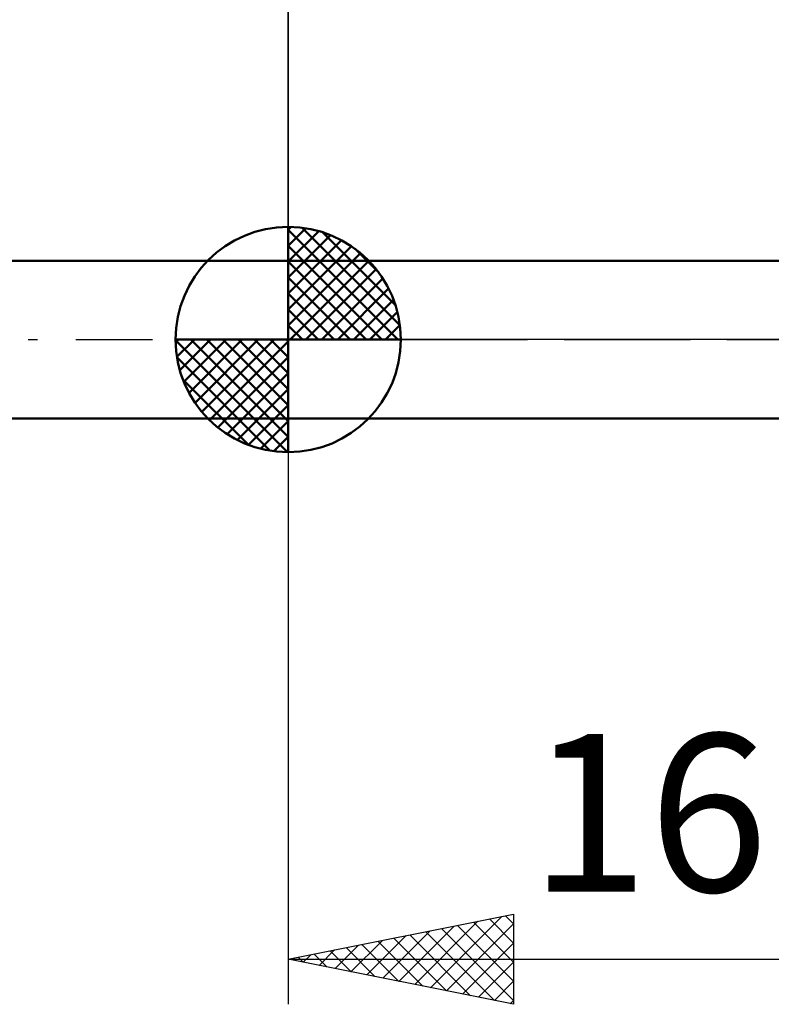
# Model space of a CAD drawing. Units: millimetres. Extents: x -41.1 to 55, y -34.8 to 36.8.
# Drawn here: x -6 to 10.7, y -14.8 to 7.1 of the extents above; entities that cross this region are included whole.
import ezdxf
from ezdxf.enums import TextEntityAlignment as Align

# ---------------------------------------------------------------- set-up
doc = ezdxf.new("R2010")
doc.units = ezdxf.units.MM
doc.header["$LTSCALE"] = 4.25
doc.linetypes.add('LONGDASH_DASH', pattern=[0.85, 0.4, -0.2, 0.05, -0.2])
for name, color, linetype in [('1', 4, 'CONTINUOUS'), ('2', 7, 'CONTINUOUS'), ('4', 2, 'LONGDASH_DASH'), ('NOCUT', 7, 'CONTINUOUS'), ('SK1', 4, 'CONTINUOUS'), ('SK2', 7, 'CONTINUOUS'), ('SK4', 2, 'LONGDASH_DASH')]:
    doc.layers.add(name, color=color, linetype=linetype)
doc.styles.get("Standard").update_dxf_attribs({"font": 'Monospac821 BT'})

msp = doc.modelspace()

# ---------------------------------------------------------------- linework, layer by layer
at = {"layer": '1', "color": 4, "linetype": 'CONTINUOUS', "lineweight": 50}
for p, q in [((0, 1.75), (16, 1.75)), ((0, -1.75), (0, 1.75)), ((0, -1.75), (16, -1.75))]:
    msp.add_line(p, q, dxfattribs=at)
at = {"layer": '2', "color": 7, "linetype": 'CONTINUOUS', "lineweight": 25}
for p, q in [((0, 1.75), (0, 14.75)), ((0, -1.75), (0, -14.75)), ((0, -13.75), (5, -12.75)), ((3.161, -14.382), (4.741, -12.802)), ((4.466, -12.857), (5, -13.391)), ((4.819, -12.786), (5, -12.967)), ((5, -12.75), (5, -14.75)), ((2.454, -14.241), (3.68, -13.014)), ((2.807, -14.311), (4.211, -12.908)), ((3.405, -13.069), (5, -14.664)), ((3.514, -14.453), (5, -12.967)), ((3.758, -12.998), (5, -14.24)), ((4.112, -12.928), (5, -13.816)), ((1.746, -14.099), (2.62, -13.226)), ((2.1, -14.17), (3.15, -13.12)), ((2.344, -13.281), (3.516, -14.453)), ((2.698, -13.21), (4.047, -14.559)), ((3.051, -13.14), (4.577, -14.665)), ((0.686, -13.887), (1.029, -13.544)), ((1.039, -13.958), (1.559, -13.438)), ((1.284, -13.493), (1.925, -14.135)), ((1.393, -14.029), (2.089, -13.332)), ((1.637, -13.423), (2.456, -14.241)), ((1.991, -13.352), (2.986, -14.347)), ((3.868, -14.524), (5, -13.391)), ((0, -13.75), (16, -13.75)), ((5, -14.75), (0, -13.75)), ((0.223, -13.705), (0.334, -13.817)), ((0.332, -13.816), (0.498, -13.65)), ((0.576, -13.635), (0.865, -13.923)), ((0.93, -13.564), (1.395, -14.029)), ((4.221, -14.594), (5, -13.816)), ((4.575, -14.665), (5, -14.24)), ((4.928, -14.736), (5, -14.664))]:
    msp.add_line(p, q, dxfattribs=at)
at = {"layer": '4', "color": 2, "linetype": 'LONGDASH_DASH', "lineweight": 25}
msp.add_line((0, 0), (32, 0), dxfattribs=at)
at = {"layer": 'NOCUT', "color": 7, "linetype": 'CONTINUOUS', "lineweight": 25}
for p, q in [((0, 0), (0, 1.75)), ((0, 1.75), (16, 1.75)), ((16, 0), (0, 0))]:
    msp.add_line(p, q, dxfattribs=at)
at = {"layer": 'SK1', "color": 4, "linetype": 'CONTINUOUS', "lineweight": 50}
for p, q in [((0, 0), (0, 2.5)), ((0, 2.435), (0.063, 2.498)), ((0, 2.081), (0.387, 2.469)), ((0, 2.435), (2.435, 0)), ((0, 1.728), (0.677, 2.405)), ((0.308, 2.481), (2.481, 0.308)), ((0, 1.374), (0.941, 2.315)), ((0, 1.021), (1.182, 2.202)), ((0.761, 2.381), (2.381, 0.761)), ((0, 2.081), (2.081, 0)), ((0, 0.667), (1.401, 2.069)), ((1.486, 2.01), (2.01, 1.486)), ((0, 1.75), (-18, 1.75)), ((0, 0.314), (1.604, 1.917)), ((0, 1.728), (1.728, 0)), ((0.04, 0), (1.787, 1.747)), ((0.393, 0), (1.953, 1.559)), ((0, 1.374), (1.374, 0)), ((0.747, 0), (2.101, 1.354)), ((1.101, 0), (2.229, 1.129)), ((0, 1.021), (1.021, 0)), ((1.454, 0), (2.338, 0.884)), ((0, 0.667), (0.667, 0)), ((1.808, 0), (2.423, 0.615)), ((0, 0.314), (0.314, 0)), ((2.161, 0), (2.479, 0.318)), ((0, 0), (-2.5, 0)), ((-2.498, -0.063), (-2.435, 0)), ((-2.469, -0.387), (-2.081, 0)), ((-2.405, -0.677), (-1.728, 0)), ((-2.315, -0.941), (-1.374, 0)), ((-2.202, -1.182), (-1.021, 0)), ((-2.161, 0), (0, -2.161)), ((-2.069, -1.401), (-0.667, 0)), ((-1.917, -1.604), (-0.314, 0)), ((-1.808, 0), (0, -1.808)), ((-1.454, 0), (0, -1.454)), ((-1.101, 0), (0, -1.101)), ((-0.747, 0), (0, -0.747)), ((-0.393, 0), (0, -0.393)), ((-0.04, 0), (0, -0.04)), ((0, 0), (2.5, 0)), ((0, -2.5), (0, 0)), ((-2.5, -0.015), (-0.015, -2.5)), ((-1.747, -1.787), (0, -0.04)), ((-2.466, -0.402), (-0.402, -2.466)), ((-1.559, -1.953), (0, -0.393)), ((-1.354, -2.101), (0, -0.747)), ((-2.337, -0.884), (-0.884, -2.337)), ((-1.129, -2.229), (0, -1.101)), ((-0.884, -2.338), (0, -1.454)), ((-18, -1.75), (0, -1.75)), ((-0.615, -2.423), (0, -1.808)), ((-0.318, -2.479), (0, -2.161))]:
    msp.add_line(p, q, dxfattribs=at)
for start, end in [(90, 180), (0, 90), (180, 270), (270, 0)]:
    msp.add_arc((0, 0), 2.5, start, end, dxfattribs=at)
at = {"layer": 'SK2', "color": 7, "linetype": 'CONTINUOUS', "lineweight": 25}
msp.add_line((0, 14.75), (0, 1.75), dxfattribs=at)
at = {"layer": 'SK4', "color": 2, "linetype": 'LONGDASH_DASH', "lineweight": 25}
msp.add_line((-30, 0), (38, 0), dxfattribs=at)

# ---------------------------------------------------------------- texts
at = {"layer": '2', "color": 7, "linetype": 'CONTINUOUS', "lineweight": 25}
msp.add_text('16', height=3.5, dxfattribs=at).set_placement((8, -12.25), align=Align.CENTER)

doc.saveas('drawing.dxf')
